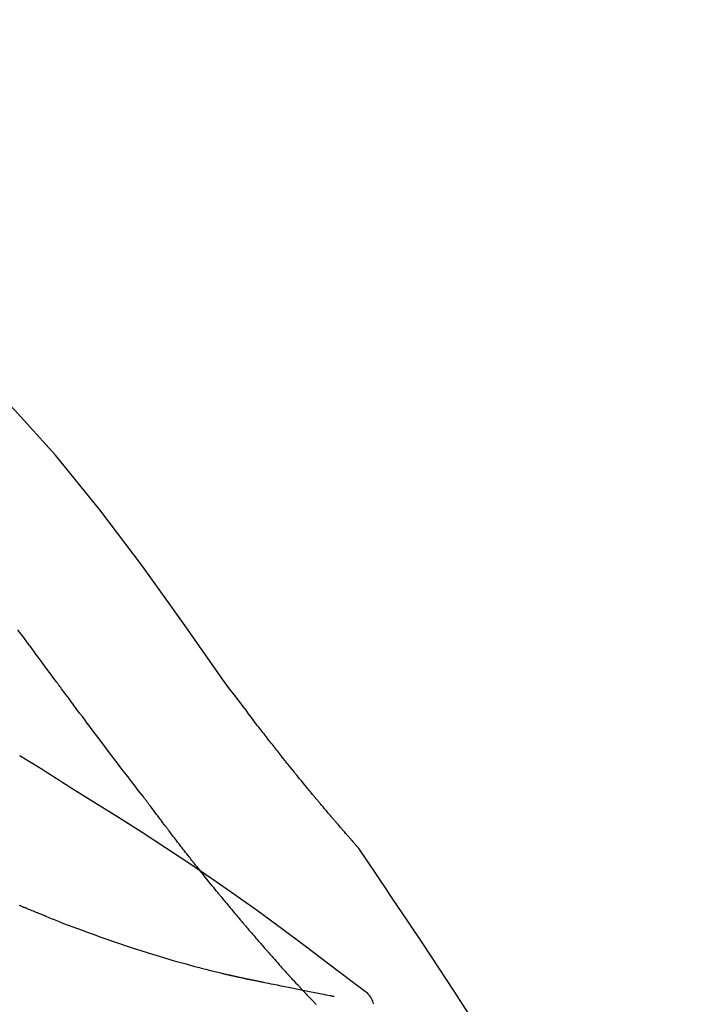
# Model space of a CAD drawing. Units: millimetres. Extents: x -109 to 26472, y -120 to 8847.
# Drawn here: x 25760 to 25791, y 3097 to 3141 of the extents above; entities that cross this region are included whole.
import ezdxf

# ---------------------------------------------------------------- set-up
doc = ezdxf.new("R2010")
doc.units = ezdxf.units.MM
doc.layers.get('DEFPOINTS').update_dxf_attribs({"color": 146})
doc.layers.add('150-機器', color=8, linetype='Continuous')
doc.layers.add('166-寸法B', color=11, linetype='Continuous')
doc.styles.add('KH001', font='txt')
doc.dimstyles.new('KH1xx030', dxfattribs={"dimscale": 30, "dimtxt": 2, "dimasz": 0.6, "dimexe": 0.3, "dimexo": 1.2, "dimgap": 0.5, "dimtad": 3, "dimdec": 1, "dimdsep": 46, "dimlunit": 6, "dimtxsty": 'KH001', "dimblk": 'DOT', "dimcen": 1, "dimdle": 1, "dimclrd": 256, "dimclre": 256, "dimclrt": 256, "dimadec": 0, "dimazin": 0, "dimtfac": 1, "dimtdec": 1, "dimtix": 1, "dimtmove": 2, "dimatfit": 3, "dimldrblk": 'CLOSEDBLANK', "dimfxl": 1, "dimtolj": 1, "dimtzin": 0, "dimlwd": -1, "dimlwe": -1, "dimarcsym": 0})

# ---------------------------------------------------------------- blocks, each defined once
blk = doc.blocks.new('F402_D')
at = {"layer": '150-機器', "color": 13, "linetype": 'Continuous'}
for points in [[(11.339, 179.701), (9.514, 182.321), (7.657, 184.914), (5.738, 187.454), (3.725, 189.915), (1.887, 191.968), (-0.022, 193.961), (-1.979, 195.915), (-3.958, 197.848)], [(3.75, 179.721), (3.633, 179.878), (3.516, 180.036), (3.399, 180.193), (3.282, 180.351), (3.165, 180.509), (3.048, 180.666), (2.932, 180.824), (2.815, 180.982), (2.642, 181.216), (2.468, 181.451), (2.295, 181.685), (2.121, 181.919), (2.035, 182.036)], [(7.646, 174.572), (7.485, 174.778), (7.325, 174.984), (7.164, 175.19), (7.005, 175.397), (6.845, 175.604), (6.685, 175.813), (6.526, 176.021), (6.368, 176.23), (6.124, 176.551), (5.88, 176.874), (5.637, 177.196), (5.394, 177.518), (5.312, 177.627), (5.231, 177.736), (5.149, 177.845), (5.067, 177.954), (4.944, 178.118), (4.82, 178.283), (4.697, 178.448), (4.574, 178.613), (4.512, 178.696), (4.45, 178.779), (4.389, 178.862), (4.327, 178.945), (4.255, 179.041), (4.182, 179.138), (4.11, 179.235), (4.038, 179.332), (4.002, 179.381), (3.966, 179.429), (3.93, 179.478), (3.894, 179.526), (3.878, 179.547), (3.863, 179.568), (3.848, 179.589), (3.832, 179.61), (3.822, 179.624), (3.811, 179.637), (3.801, 179.651), (3.791, 179.665), (3.786, 179.672), (3.781, 179.678), (3.776, 179.685), (3.772, 179.691), (3.766, 179.698), (3.761, 179.706), (3.755, 179.713), (3.75, 179.721)], [(12.807, 177.77), (12.688, 177.931), (12.57, 178.092), (12.451, 178.252), (12.331, 178.412), (12.208, 178.574), (12.085, 178.736), (11.961, 178.897), (11.837, 179.058), (11.713, 179.219), (11.59, 179.381), (11.466, 179.543), (11.343, 179.704)], [(13.379, 177.034), (13.333, 177.095), (13.286, 177.156), (13.239, 177.217), (13.193, 177.277), (13.145, 177.339), (13.098, 177.4), (13.05, 177.461), (13.002, 177.522), (12.954, 177.583), (12.905, 177.645), (12.857, 177.706), (12.808, 177.767)], [(13.927, 176.34), (13.883, 176.398), (13.839, 176.455), (13.794, 176.513), (13.749, 176.57), (13.704, 176.628), (13.658, 176.686), (13.612, 176.744), (13.566, 176.801), (13.52, 176.86), (13.473, 176.918), (13.426, 176.976), (13.379, 177.034)], [(2.17, 176.323), (2.166, 176.326), (2.161, 176.329), (2.156, 176.332), (2.151, 176.334), (2.147, 176.337), (2.142, 176.34), (2.137, 176.343), (2.133, 176.346), (2.128, 176.349), (2.123, 176.352), (2.119, 176.355), (2.114, 176.358)], [(4.446, 174.899), (4.257, 175.019), (4.069, 175.139), (3.88, 175.258), (3.691, 175.377), (3.502, 175.496), (3.312, 175.615), (3.123, 175.733), (2.933, 175.852), (2.743, 175.969), (2.553, 176.087), (2.363, 176.204), (2.173, 176.321)], [(17.397, 172.21), (17.396, 172.212), (17.394, 172.214), (17.392, 172.216), (17.391, 172.218), (17.383, 172.226), (17.376, 172.235), (17.368, 172.243), (17.361, 172.251), (17.349, 172.265), (17.337, 172.279), (17.324, 172.292), (17.312, 172.306), (17.295, 172.325), (17.279, 172.344), (17.262, 172.363), (17.245, 172.382), (17.23, 172.399), (17.216, 172.415), (17.202, 172.431), (17.187, 172.448), (17.177, 172.459), (17.168, 172.47), (17.158, 172.481), (17.148, 172.493), (17.146, 172.495), (17.144, 172.497), (17.142, 172.5), (17.139, 172.502), (17.135, 172.507), (17.131, 172.511), (17.127, 172.516), (17.123, 172.521), (17.116, 172.528), (17.11, 172.535), (17.104, 172.543), (17.097, 172.55), (17.082, 172.568), (17.066, 172.586), (17.05, 172.604), (17.034, 172.621), (17.009, 172.65), (16.984, 172.678), (16.959, 172.707), (16.935, 172.735), (16.912, 172.761), (16.89, 172.787), (16.867, 172.812), (16.845, 172.838), (16.809, 172.879), (16.774, 172.92), (16.738, 172.961), (16.703, 173.001), (16.676, 173.031), (16.65, 173.061), (16.624, 173.092), (16.598, 173.122), (16.566, 173.159), (16.534, 173.196), (16.502, 173.233), (16.471, 173.27), (16.467, 173.274), (16.463, 173.278), (16.46, 173.282), (16.456, 173.286), (16.449, 173.295), (16.442, 173.303), (16.434, 173.312), (16.427, 173.32), (16.416, 173.333), (16.405, 173.345), (16.394, 173.358), (16.384, 173.371), (16.357, 173.401), (16.331, 173.431), (16.305, 173.462), (16.279, 173.492), (16.256, 173.519), (16.233, 173.546), (16.209, 173.574), (16.186, 173.601), (16.138, 173.657), (16.091, 173.713), (16.043, 173.769), (15.995, 173.825), (15.962, 173.864), (15.928, 173.904), (15.895, 173.943), (15.861, 173.983), (15.809, 174.045), (15.757, 174.107), (15.704, 174.169), (15.652, 174.231), (15.634, 174.252), (15.617, 174.274), (15.599, 174.295), (15.581, 174.316), (15.554, 174.349), (15.527, 174.381), (15.499, 174.414), (15.472, 174.446), (15.463, 174.457), (15.454, 174.468), (15.445, 174.479), (15.435, 174.49), (15.422, 174.507), (15.408, 174.523), (15.394, 174.54), (15.38, 174.557), (15.375, 174.562), (15.371, 174.568), (15.366, 174.573), (15.361, 174.579), (15.352, 174.59), (15.343, 174.601), (15.334, 174.612), (15.324, 174.624), (15.282, 174.674), (15.24, 174.724), (15.198, 174.775), (15.156, 174.825), (15.113, 174.877), (15.07, 174.929), (15.028, 174.982), (14.985, 175.034), (14.907, 175.128), (14.829, 175.223), (14.751, 175.318), (14.674, 175.413), (14.634, 175.462), (14.595, 175.51), (14.555, 175.559), (14.516, 175.607), (14.44, 175.701), (14.365, 175.794), (14.29, 175.887), (14.215, 175.981), (14.179, 176.025), (14.143, 176.07), (14.107, 176.114), (14.072, 176.159), (14.036, 176.204), (14, 176.249), (13.963, 176.295), (13.927, 176.34)], [(17.397, 172.21), (17.396, 172.212), (17.394, 172.214), (17.392, 172.216), (17.391, 172.218), (17.383, 172.226), (17.376, 172.235), (17.368, 172.243), (17.361, 172.251), (17.349, 172.265), (17.337, 172.279), (17.324, 172.292), (17.312, 172.306), (17.295, 172.325), (17.279, 172.344), (17.262, 172.363), (17.245, 172.382), (17.23, 172.399), (17.216, 172.415), (17.202, 172.431), (17.187, 172.448), (17.177, 172.459), (17.168, 172.47), (17.158, 172.481), (17.148, 172.493), (17.146, 172.495), (17.144, 172.497), (17.142, 172.5), (17.139, 172.502), (17.135, 172.507), (17.131, 172.511), (17.127, 172.516), (17.123, 172.521), (17.116, 172.528), (17.11, 172.535), (17.104, 172.543), (17.097, 172.55), (17.082, 172.568), (17.066, 172.586), (17.05, 172.604), (17.034, 172.621), (17.009, 172.65), (16.984, 172.678), (16.959, 172.707), (16.935, 172.735), (16.912, 172.761), (16.89, 172.787), (16.867, 172.812), (16.845, 172.838), (16.809, 172.879), (16.774, 172.92), (16.738, 172.961), (16.703, 173.001), (16.676, 173.031), (16.65, 173.061), (16.624, 173.092), (16.598, 173.122), (16.566, 173.159), (16.534, 173.196), (16.502, 173.233), (16.471, 173.27), (16.467, 173.274), (16.463, 173.278), (16.46, 173.282), (16.456, 173.286), (16.449, 173.295), (16.442, 173.303), (16.434, 173.312), (16.427, 173.32), (16.416, 173.333), (16.405, 173.345), (16.394, 173.358), (16.384, 173.371), (16.357, 173.401), (16.331, 173.431), (16.305, 173.462), (16.279, 173.492), (16.256, 173.519), (16.233, 173.546), (16.209, 173.574), (16.186, 173.601), (16.138, 173.657), (16.091, 173.713), (16.043, 173.769), (15.995, 173.825), (15.962, 173.864), (15.928, 173.904), (15.895, 173.943), (15.861, 173.983), (15.809, 174.045), (15.757, 174.107), (15.704, 174.169), (15.652, 174.231), (15.634, 174.252), (15.617, 174.274), (15.599, 174.295), (15.581, 174.316), (15.554, 174.349), (15.527, 174.381), (15.499, 174.414), (15.472, 174.446), (15.463, 174.457), (15.454, 174.468), (15.445, 174.479), (15.435, 174.49), (15.422, 174.507), (15.408, 174.523), (15.394, 174.54), (15.38, 174.557), (15.375, 174.562), (15.371, 174.568), (15.366, 174.573), (15.361, 174.579), (15.352, 174.59), (15.343, 174.601), (15.334, 174.612), (15.324, 174.624), (15.282, 174.674), (15.24, 174.724), (15.198, 174.775), (15.156, 174.825), (15.113, 174.877), (15.07, 174.929), (15.028, 174.982), (14.985, 175.034), (14.907, 175.128), (14.829, 175.223), (14.751, 175.318), (14.674, 175.413), (14.634, 175.462), (14.595, 175.51), (14.555, 175.559), (14.516, 175.607), (14.44, 175.701), (14.365, 175.794), (14.29, 175.887), (14.215, 175.981), (14.179, 176.025), (14.143, 176.07), (14.107, 176.114), (14.072, 176.159), (14.036, 176.204), (14, 176.249), (13.963, 176.295), (13.927, 176.34)], [(17.61, 165.787), (17.55, 165.833), (17.489, 165.878), (17.429, 165.924), (17.369, 165.969), (17.309, 166.015), (17.249, 166.06), (17.189, 166.105), (17.128, 166.15), (16.063, 166.955), (14.997, 167.76), (13.928, 168.561), (12.852, 169.351), (11.827, 170.083), (10.792, 170.802), (9.75, 171.509), (8.699, 172.204), (7.642, 172.887), (6.579, 173.563), (5.513, 174.232), (4.446, 174.899)], [(7.726, 174.468), (7.725, 174.469), (7.725, 174.47), (7.724, 174.471), (7.723, 174.472), (7.718, 174.478), (7.713, 174.485), (7.708, 174.492), (7.703, 174.499), (7.699, 174.504), (7.695, 174.509), (7.691, 174.514), (7.687, 174.519), (7.683, 174.524), (7.679, 174.529), (7.675, 174.535), (7.671, 174.54), (7.668, 174.543), (7.665, 174.547), (7.663, 174.551), (7.66, 174.554), (7.658, 174.556), (7.657, 174.558), (7.656, 174.56), (7.654, 174.561), (7.654, 174.562), (7.653, 174.563), (7.652, 174.564), (7.651, 174.565), (7.651, 174.566), (7.65, 174.567), (7.649, 174.568), (7.649, 174.569)], [(8.769, 173.081), (8.745, 173.113), (8.72, 173.146), (8.696, 173.178), (8.671, 173.21), (8.624, 173.272), (8.577, 173.334), (8.53, 173.396), (8.483, 173.458), (8.416, 173.547), (8.348, 173.637), (8.281, 173.726), (8.213, 173.816), (8.151, 173.899), (8.089, 173.981), (8.028, 174.064), (7.966, 174.147), (7.926, 174.199), (7.887, 174.252), (7.847, 174.305), (7.808, 174.357), (7.789, 174.383), (7.77, 174.408), (7.752, 174.433), (7.733, 174.458)], [(9.989, 171.508), (9.971, 171.532), (9.952, 171.555), (9.933, 171.579), (9.915, 171.603), (9.878, 171.649), (9.841, 171.696), (9.804, 171.743), (9.767, 171.789), (9.713, 171.858), (9.659, 171.927), (9.606, 171.996), (9.552, 172.065), (9.5, 172.132), (9.448, 172.199), (9.396, 172.265), (9.344, 172.332), (9.294, 172.397), (9.245, 172.461), (9.195, 172.526), (9.145, 172.59), (9.097, 172.652), (9.05, 172.714), (9.002, 172.776), (8.954, 172.839), (8.923, 172.879), (8.892, 172.92), (8.861, 172.961), (8.83, 173.001), (8.815, 173.021), (8.8, 173.041), (8.784, 173.061), (8.769, 173.081)], [(17.435, 172.156), (17.431, 172.16), (17.428, 172.165), (17.425, 172.169), (17.422, 172.174), (17.419, 172.179), (17.416, 172.183), (17.413, 172.188), (17.41, 172.192), (17.407, 172.197), (17.403, 172.201), (17.4, 172.206), (17.397, 172.21)], [(18.934, 169.929), (18.811, 170.116), (18.687, 170.302), (18.563, 170.488), (18.439, 170.674), (18.315, 170.859), (18.19, 171.045), (18.065, 171.23), (17.94, 171.415), (17.814, 171.6), (17.688, 171.784), (17.562, 171.969), (17.436, 172.153)], [(11.164, 170.046), (11.15, 170.063), (11.137, 170.079), (11.123, 170.096), (11.11, 170.112), (11.082, 170.146), (11.055, 170.18), (11.027, 170.213), (11, 170.247), (10.936, 170.326), (10.872, 170.404), (10.808, 170.483), (10.744, 170.562), (10.66, 170.667), (10.575, 170.772), (10.49, 170.877), (10.406, 170.982), (10.336, 171.07), (10.266, 171.159), (10.196, 171.247), (10.126, 171.336), (10.092, 171.379), (10.058, 171.422), (10.023, 171.465), (9.989, 171.508)], [(2.338, 169.503), (2.323, 169.509), (2.308, 169.515), (2.293, 169.522), (2.278, 169.528), (2.248, 169.541), (2.218, 169.553), (2.188, 169.566), (2.157, 169.579), (2.112, 169.598)], [(11.164, 170.046), (11.183, 170.023), (11.203, 169.999), (11.222, 169.976), (11.241, 169.952), (11.279, 169.906), (11.316, 169.86), (11.354, 169.814), (11.392, 169.768), (11.448, 169.701), (11.504, 169.633), (11.56, 169.566), (11.616, 169.499), (11.67, 169.434), (11.724, 169.369), (11.778, 169.305), (11.832, 169.24), (11.884, 169.178), (11.936, 169.116), (11.988, 169.054), (12.041, 168.992), (12.075, 168.951), (12.109, 168.911), (12.143, 168.871), (12.177, 168.83), (12.194, 168.811), (12.211, 168.791), (12.228, 168.771), (12.245, 168.751)], [(27.254, 156.251), (27.218, 156.317), (27.181, 156.383), (27.145, 156.449), (27.108, 156.515), (27.072, 156.581), (27.035, 156.647), (26.999, 156.713), (26.962, 156.779), (26.316, 157.947), (25.67, 159.116), (25.019, 160.282), (24.357, 161.442), (23.718, 162.528), (23.066, 163.606), (22.401, 164.675), (21.723, 165.738), (21.036, 166.792), (20.34, 167.841), (19.638, 168.886), (18.934, 169.929)], [(3.258, 169.126), (3.239, 169.134), (3.22, 169.142), (3.2, 169.149), (3.181, 169.157), (3.143, 169.172), (3.104, 169.188), (3.066, 169.203), (3.028, 169.219), (2.97, 169.242), (2.912, 169.265), (2.855, 169.289), (2.797, 169.312), (2.74, 169.336), (2.683, 169.359), (2.625, 169.383), (2.568, 169.407), (2.53, 169.423), (2.491, 169.439), (2.453, 169.455), (2.415, 169.471), (2.396, 169.479), (2.377, 169.487), (2.358, 169.495), (2.338, 169.503)], [(3.258, 169.126), (3.328, 169.099), (3.398, 169.071), (3.468, 169.044), (3.537, 169.016), (3.678, 168.961), (3.818, 168.905), (3.959, 168.849), (4.1, 168.794), (4.31, 168.714), (4.52, 168.635), (4.731, 168.558), (4.942, 168.48), (5.205, 168.384), (5.47, 168.288), (5.734, 168.192), (5.999, 168.098), (6.307, 167.99), (6.616, 167.884), (6.925, 167.78), (7.235, 167.677), (7.577, 167.566), (7.919, 167.458), (8.262, 167.352), (8.606, 167.248), (8.845, 167.178), (9.084, 167.109), (9.324, 167.042), (9.564, 166.975), (9.714, 166.934), (9.864, 166.894), (10.014, 166.854), (10.164, 166.814), (10.235, 166.796), (10.306, 166.777), (10.377, 166.759), (10.448, 166.74), (10.517, 166.722), (10.587, 166.705), (10.656, 166.687), (10.726, 166.67), (10.794, 166.653), (10.862, 166.636), (10.93, 166.619), (10.998, 166.602), (11.064, 166.586), (11.131, 166.57), (11.198, 166.554), (11.264, 166.538), (11.308, 166.528), (11.351, 166.518), (11.394, 166.508), (11.437, 166.498), (11.459, 166.493), (11.481, 166.488), (11.502, 166.483), (11.524, 166.478)], [(12.245, 168.751), (12.263, 168.729), (12.282, 168.707), (12.301, 168.685), (12.319, 168.663), (12.356, 168.621), (12.392, 168.578), (12.429, 168.535), (12.465, 168.492), (12.518, 168.43), (12.572, 168.368), (12.625, 168.305), (12.679, 168.243), (12.729, 168.184), (12.78, 168.126), (12.831, 168.067), (12.882, 168.008), (12.93, 167.953), (12.978, 167.897), (13.026, 167.842), (13.074, 167.787), (13.105, 167.751), (13.136, 167.716), (13.167, 167.68), (13.199, 167.644), (13.214, 167.627), (13.229, 167.61), (13.244, 167.593), (13.259, 167.575)], [(13.259, 167.575), (13.285, 167.546), (13.311, 167.516), (13.337, 167.487), (13.363, 167.457), (13.412, 167.402), (13.46, 167.346), (13.509, 167.291), (13.558, 167.235), (13.626, 167.158), (13.694, 167.082), (13.763, 167.005), (13.831, 166.929), (13.885, 166.868), (13.939, 166.807), (13.994, 166.747), (14.048, 166.687), (14.08, 166.652), (14.112, 166.617), (14.144, 166.582), (14.175, 166.548), (14.187, 166.534), (14.2, 166.521), (14.212, 166.508), (14.224, 166.494)], [(11.524, 166.478), (11.53, 166.476), (11.537, 166.475), (11.543, 166.473), (11.55, 166.472), (11.563, 166.469), (11.576, 166.466), (11.589, 166.463), (11.602, 166.46), (11.624, 166.455), (11.646, 166.45), (11.667, 166.445), (11.689, 166.44), (11.713, 166.435), (11.737, 166.43), (11.76, 166.424), (11.784, 166.419), (11.801, 166.415), (11.818, 166.411), (11.835, 166.407), (11.852, 166.403), (11.86, 166.402), (11.868, 166.4), (11.877, 166.398), (11.885, 166.396)], [(11.885, 166.396), (11.899, 166.393), (11.913, 166.39), (11.927, 166.386), (11.941, 166.383), (11.967, 166.377), (11.993, 166.371), (12.019, 166.366), (12.045, 166.36), (12.081, 166.352), (12.116, 166.344), (12.151, 166.336), (12.186, 166.328), (12.215, 166.322), (12.243, 166.315), (12.272, 166.309), (12.301, 166.303), (12.323, 166.298), (12.345, 166.294), (12.367, 166.29), (12.389, 166.285), (12.405, 166.281), (12.42, 166.278), (12.436, 166.275), (12.452, 166.272), (12.46, 166.271), (12.468, 166.271), (12.477, 166.27), (12.485, 166.269), (12.488, 166.269), (12.491, 166.268), (12.494, 166.268), (12.497, 166.268)], [(12.496, 166.268), (12.497, 166.268), (12.498, 166.268), (12.499, 166.267), (12.5, 166.267), (12.514, 166.263), (12.528, 166.259), (12.542, 166.256), (12.556, 166.252), (12.583, 166.247), (12.611, 166.242), (12.639, 166.238), (12.667, 166.234), (12.707, 166.227), (12.747, 166.218), (12.788, 166.208), (12.828, 166.199), (12.866, 166.191), (12.905, 166.183), (12.943, 166.176), (12.981, 166.168), (13.018, 166.161), (13.055, 166.153), (13.091, 166.145), (13.128, 166.138), (13.237, 166.115), (13.346, 166.093), (13.456, 166.07), (13.565, 166.048), (13.737, 166.013), (13.909, 165.978), (14.081, 165.943), (14.253, 165.908), (14.468, 165.865), (14.684, 165.822), (14.899, 165.779), (15.115, 165.736), (15.273, 165.704), (15.432, 165.673), (15.59, 165.641), (15.749, 165.61), (15.843, 165.591), (15.938, 165.573), (16.032, 165.554), (16.127, 165.536), (16.163, 165.528), (16.2, 165.521), (16.236, 165.514), (16.273, 165.507), (16.281, 165.505), (16.29, 165.503), (16.299, 165.502), (16.307, 165.5)], [(14.224, 166.494), (14.229, 166.489), (14.233, 166.484), (14.238, 166.479), (14.243, 166.474), (14.247, 166.469), (14.252, 166.464), (14.257, 166.459), (14.262, 166.453), (14.266, 166.448), (14.271, 166.443), (14.276, 166.438), (14.28, 166.433)], [(14.814, 165.857), (14.803, 165.869), (14.792, 165.881), (14.78, 165.893), (14.769, 165.904), (14.747, 165.928), (14.725, 165.952), (14.702, 165.976), (14.68, 166), (14.646, 166.036), (14.613, 166.072), (14.579, 166.108), (14.546, 166.144), (14.513, 166.18), (14.479, 166.216), (14.446, 166.252), (14.413, 166.288), (14.391, 166.312), (14.369, 166.336), (14.347, 166.36), (14.324, 166.385), (14.313, 166.397), (14.302, 166.409), (14.291, 166.421), (14.28, 166.433)], [(15.501, 165.139), (15.487, 165.154), (15.472, 165.169), (15.458, 165.183), (15.443, 165.198), (15.415, 165.228), (15.386, 165.258), (15.357, 165.287), (15.328, 165.317), (15.285, 165.362), (15.242, 165.406), (15.199, 165.451), (15.156, 165.496), (15.113, 165.541), (15.07, 165.586), (15.027, 165.631), (14.985, 165.676), (14.956, 165.706), (14.928, 165.736), (14.899, 165.766), (14.871, 165.796), (14.857, 165.812), (14.843, 165.827), (14.828, 165.842), (14.814, 165.857)], [(18.1, 165.143), (18.078, 165.208), (18.055, 165.273), (18.029, 165.337), (17.999, 165.399), (17.963, 165.459), (17.923, 165.517), (17.878, 165.571), (17.829, 165.622), (17.777, 165.667), (17.723, 165.709), (17.667, 165.749), (17.61, 165.787)]]:
    blk.add_lwpolyline(points, dxfattribs=at)
blk = doc.blocks.new('_Dot')
at = {"color": 0, "linetype": 'ByBlock', "lineweight": -2}
blk.add_line((-0.5, 0), (-1, 0), dxfattribs=at)
at = {"color": 0, "linetype": 'ByBlock', "const_width": 0.5}
blk.add_lwpolyline([(-0.25, 0, 1), (0.25, 0, 1)], format="xyb", close=True, dxfattribs=at)
blk = doc.blocks.new('*D500')
at = {"layer": '166-寸法B', "transparency": 16777216}
for p, q in [((25177.894, 2965.205), (25177.894, 3227.212)), ((25977.894, 3132.209), (25977.894, 3227.212)), ((25959.894, 3218.212), (25195.894, 3218.212))]:
    blk.add_line(p, q, dxfattribs=at)
at = {"layer": 'DEFPOINTS', "color": 0, "transparency": 16777216}
for p in [(25177.894, 3218.212), (25977.894, 3096.209), (25177.894, 2929.205)]:
    blk.add_point(p, dxfattribs=at)
at = {"layer": '166-寸法B', "transparency": 16777216, "xscale": 18, "yscale": 18, "zscale": 18, "rotation": 180}
blk.add_blockref('_Dot', (25177.894, 3218.212), dxfattribs=at)
at = {"layer": '166-寸法B', "transparency": 16777216, "xscale": 18, "yscale": 18, "zscale": 18}
blk.add_blockref('_Dot', (25977.894, 3218.212), dxfattribs=at)
at = {"layer": '166-寸法B', "transparency": 16777216, "insert": (25577.894, 3263.212), "char_height": 60, "attachment_point": 5, "style": 'KH001'}
blk.add_mtext('\\A1;800', dxfattribs=at)
blk = doc.blocks.new('_ClosedBlank')
at = {"color": 0, "linetype": 'ByBlock', "lineweight": -2}
for p, q in [((-1, 0.1667), (0, 0)), ((-1, 0.1667), (-1, -0.1667)), ((0, 0), (-1, -0.1667))]:
    blk.add_line(p, q, dxfattribs=at)

msp = doc.modelspace()

# ---------------------------------------------------------------- block references
at = {"layer": '150-機器'}
msp.add_blockref('F402_D', (25757.894, 2931.898), dxfattribs=at)

# ---------------------------------------------------------------- dimensions: what is measured, and where the dimension line sits
at = {"layer": '166-寸法B'}
dim = msp.add_linear_dim(base=(25177.894, 3218.212), p1=(25977.894, 3096.209), p2=(25177.894, 2929.205), angle=180, dimstyle='KH1xx030', dxfattribs=at)
dim.commit()
dim.dimension.update_dxf_attribs({"geometry": '*D500', "text_midpoint": (25577.894, 3263.212)})

doc.saveas('drawing.dxf')
